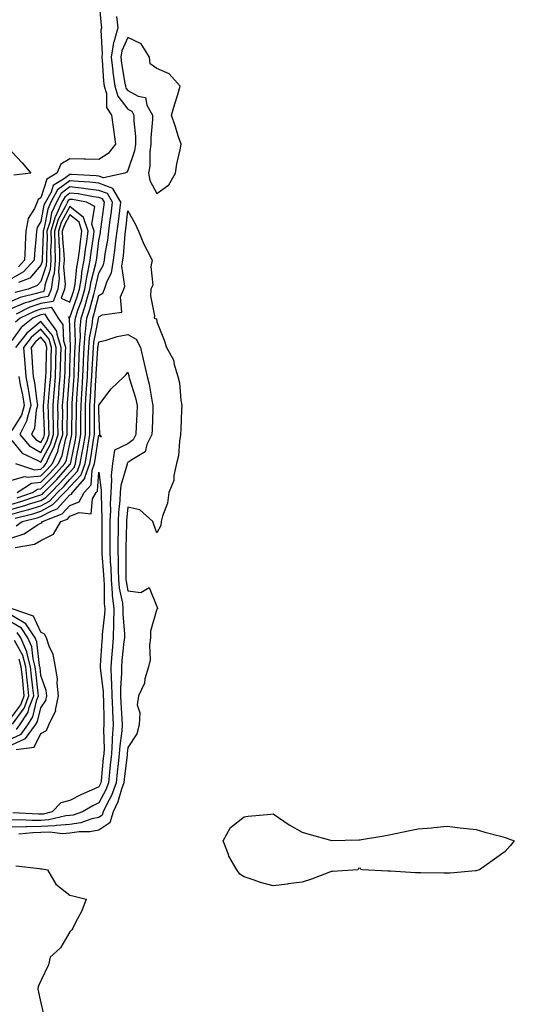
# Model space of a CAD drawing. Units: inches. Extents: x 957923 to 960563, y 7226618 to 7229258.
# Drawn here: x 958571 to 958741, y 7227936 to 7228275 of the extents above; entities that cross this region are included whole.
import ezdxf

# ---------------------------------------------------------------- set-up
doc = ezdxf.new("R2010")
doc.units = ezdxf.units.IN
doc.header["$MEASUREMENT"] = 0
doc.layers.add('Contour_95797226', color=7, linetype='Continuous', true_color=0xe4d316)

msp = doc.modelspace()

# ---------------------------------------------------------------- linework, layer by layer
at = {"layer": 'Contour_95797226'}
for points in [[(958598.05, 7228281.89, 3171), (958598.85, 7228272.72, 3171), (958598.95, 7228271.92, 3171), (958598.75, 7228271.22, 3171), (958599.19, 7228263.06, 3171), (958599.01, 7228261.92, 3171), (958599.13, 7228260.84, 3171), (958599.68, 7228253.55, 3171), (958599.89, 7228251.92, 3171), (958600.63, 7228249.34, 3171), (958600.67, 7228244.54, 3171), (958602.37, 7228241.92, 3171), (958603.03, 7228236.94, 3171), (958603.03, 7228236.9, 3171), (958603.72, 7228231.92, 3171), (958601.26, 7228228.71, 3171), (958598.05, 7228226.61, 3171), (958593.26, 7228226.71, 3171), (958592.89, 7228226.76, 3171), (958588.05, 7228226.84, 3171), (958584.95, 7228225.02, 3171), (958583.6, 7228221.92, 3171), (958580.14, 7228219.83, 3171), (958578.05, 7228213.41, 3171), (958577.11, 7228212.86, 3171), (958576.75, 7228211.92, 3171), (958575.86, 7228209.73, 3171), (958573.72, 7228206.25, 3171), (958572.87, 7228201.92, 3171), (958572.64, 7228197.33, 3171), (958572.64, 7228196.51, 3171), (958572.42, 7228191.92, 3171), (958570.34, 7228189.63, 3171)], [(958604.09, 7228275.88, 3172), (958604.54, 7228271.92, 3172), (958603.2, 7228267.07, 3172), (958603.1, 7228266.87, 3172), (958602.3, 7228261.92, 3172), (958602.86, 7228257.11, 3172), (958602.88, 7228256.75, 3172), (958603.52, 7228251.92, 3172), (958604.52, 7228248.39, 3172), (958608.05, 7228243.91, 3172), (958609.34, 7228243.21, 3172), (958610.04, 7228241.92, 3172), (958610.05, 7228239.92, 3172), (958610.63, 7228234.5, 3172), (958610.64, 7228231.92, 3172), (958610.33, 7228229.64, 3172), (958608.05, 7228222.83, 3172), (958607.69, 7228222.28, 3172), (958606.98, 7228221.92, 3172), (958599.67, 7228220.3, 3172), (958598.05, 7228220.91, 3172), (958597.15, 7228221.02, 3172), (958588.56, 7228221.41, 3172), (958588.05, 7228221.46, 3172), (958586.19, 7228220.06, 3172), (958582.28, 7228217.69, 3172), (958581.54, 7228215.41, 3172), (958579.61, 7228211.92, 3172), (958579.12, 7228210.85, 3172), (958578.05, 7228205.31, 3172), (958576.76, 7228203.21, 3172), (958576.51, 7228201.92, 3172), (958576.43, 7228200.3, 3172), (958575.82, 7228194.15, 3172), (958575.72, 7228191.92, 3172), (958572.08, 7228187.89, 3172), (958568.05, 7228185.64, 3172)], [(958568.05, 7228229.21, 3170), (958571.62, 7228225.49, 3170), (958574.64, 7228221.92, 3170), (958568.74, 7228221.23, 3170)], [(958568.05, 7228104.47, 3173), (958571.61, 7228105.48, 3173), (958573.9, 7228106.07, 3173), (958578.05, 7228107.36, 3173), (958581.01, 7228108.96, 3173), (958583.82, 7228111.92, 3173), (958585.93, 7228114.04, 3173), (958588.05, 7228116.45, 3173), (958590.69, 7228119.28, 3173), (958591.61, 7228121.92, 3173), (958592.39, 7228126.26, 3173), (958592.61, 7228127.36, 3173), (958593.38, 7228131.92, 3173), (958593.4, 7228136.57, 3173), (958593.4, 7228137.27, 3173), (958593.42, 7228141.92, 3173), (958593.7, 7228146.27, 3173), (958593.78, 7228147.65, 3173), (958594.06, 7228151.92, 3173), (958594.23, 7228155.74, 3173), (958594.39, 7228158.26, 3173), (958594.55, 7228161.92, 3173), (958594.81, 7228165.16, 3173), (958595.7, 7228169.57, 3173), (958595.92, 7228171.92, 3173), (958596.44, 7228173.53, 3173), (958598.05, 7228179.78, 3173), (958599.4, 7228180.57, 3173), (958599.96, 7228181.92, 3173), (958600.86, 7228184.73, 3173), (958602.42, 7228187.55, 3173), (958603.11, 7228191.92, 3173), (958603.7, 7228196.27, 3173), (958603.81, 7228197.68, 3173), (958604.34, 7228201.92, 3173), (958604.76, 7228205.21, 3173), (958605.23, 7228209.1, 3173), (958605.59, 7228211.92, 3173), (958602.8, 7228216.67, 3173), (958598.05, 7228218.45, 3173), (958594.96, 7228218.83, 3173), (958590.96, 7228219.01, 3173), (958588.05, 7228219.32, 3173), (958583.83, 7228216.14, 3173), (958581.51, 7228211.92, 3173), (958580.43, 7228209.54, 3173), (958579.16, 7228203.03, 3173), (958578.81, 7228201.92, 3173), (958578.83, 7228201.14, 3173), (958578.48, 7228192.35, 3173), (958578.49, 7228191.92, 3173), (958578.45, 7228191.52, 3173), (958578.05, 7228190.27, 3173), (958574.19, 7228185.78, 3173), (958570.35, 7228184.22, 3173)], [(958568.05, 7228106.18, 3174), (958572.51, 7228107.46, 3174), (958574.14, 7228108.01, 3174), (958578.05, 7228109.22, 3174), (958579.8, 7228110.17, 3174), (958581.46, 7228111.92, 3174), (958584.74, 7228115.23, 3174), (958588.05, 7228118.98, 3174), (958589.47, 7228120.5, 3174), (958589.96, 7228121.92, 3174), (958590.37, 7228124.24, 3174), (958591.27, 7228128.7, 3174), (958591.82, 7228131.92, 3174), (958591.83, 7228135.7, 3174), (958591.86, 7228138.11, 3174), (958591.88, 7228141.92, 3174), (958592.14, 7228146.01, 3174), (958592.27, 7228147.7, 3174), (958592.54, 7228151.92, 3174), (958592.75, 7228156.62, 3174), (958592.76, 7228157.21, 3174), (958592.97, 7228161.92, 3174), (958593.33, 7228166.64, 3174), (958593.48, 7228167.35, 3174), (958593.93, 7228171.92, 3174), (958594.93, 7228175.04, 3174), (958596.24, 7228180.11, 3174), (958596.77, 7228181.92, 3174), (958596.95, 7228183.02, 3174), (958598.05, 7228187.42, 3174), (958599.66, 7228190.31, 3174), (958599.92, 7228191.92, 3174), (958600.21, 7228194.08, 3174), (958601.1, 7228198.87, 3174), (958601.48, 7228201.92, 3174), (958601.98, 7228205.85, 3174), (958602.23, 7228207.74, 3174), (958602.76, 7228211.92, 3174), (958601.01, 7228214.88, 3174), (958598.05, 7228216, 3174), (958593.4, 7228216.57, 3174), (958592.81, 7228216.68, 3174), (958588.05, 7228217.18, 3174), (958585.05, 7228214.92, 3174), (958583.4, 7228211.92, 3174), (958581.73, 7228208.24, 3174), (958581.1, 7228204.97, 3174), (958580.13, 7228201.92, 3174), (958580.18, 7228199.79, 3174), (958579.94, 7228193.81, 3174), (958579.99, 7228191.92, 3174), (958579.83, 7228190.14, 3174), (958578.05, 7228184.63, 3174), (958576.8, 7228183.17, 3174), (958573.69, 7228181.92, 3174), (958569.15, 7228180.82, 3174)], [(958568.05, 7228107.9, 3175), (958571.17, 7228108.8, 3175), (958576.86, 7228110.73, 3175), (958578.05, 7228111.1, 3175), (958578.59, 7228111.38, 3175), (958579.09, 7228111.92, 3175), (958583.55, 7228116.42, 3175), (958588.05, 7228121.52, 3175), (958588.25, 7228121.72, 3175), (958588.31, 7228121.92, 3175), (958588.37, 7228122.24, 3175), (958589.93, 7228130.04, 3175), (958590.25, 7228131.92, 3175), (958590.26, 7228134.13, 3175), (958590.33, 7228139.64, 3175), (958590.34, 7228141.92, 3175), (958590.49, 7228144.36, 3175), (958590.83, 7228149.14, 3175), (958591.02, 7228151.92, 3175), (958591.16, 7228155.03, 3175), (958591.25, 7228158.72, 3175), (958591.4, 7228161.92, 3175), (958591.67, 7228165.54, 3175), (958591.59, 7228168.38, 3175), (958591.94, 7228171.92, 3175), (958593.43, 7228176.54, 3175), (958593.69, 7228177.56, 3175), (958594.96, 7228181.92, 3175), (958595.39, 7228184.58, 3175), (958596.97, 7228190.84, 3175), (958597.17, 7228191.92, 3175), (958597.28, 7228192.69, 3175), (958598.05, 7228198.7, 3175), (958598.56, 7228201.41, 3175), (958598.62, 7228201.92, 3175), (958598.7, 7228202.57, 3175), (958599.71, 7228210.26, 3175), (958599.92, 7228211.92, 3175), (958599.23, 7228213.1, 3175), (958598.05, 7228213.55, 3175), (958596.19, 7228213.78, 3175), (958590.87, 7228214.74, 3175), (958588.05, 7228215.04, 3175), (958586.27, 7228213.7, 3175), (958585.3, 7228211.92, 3175), (958583.03, 7228206.94, 3175), (958583.02, 7228206.89, 3175), (958581.45, 7228201.92, 3175), (958581.54, 7228198.43, 3175), (958581.41, 7228195.28, 3175), (958581.5, 7228191.92, 3175), (958581.2, 7228188.77, 3175), (958579.45, 7228183.32, 3175), (958579.24, 7228181.92, 3175), (958578.92, 7228181.05, 3175), (958578.05, 7228180.91, 3175), (958576.55, 7228180.42, 3175), (958570.92, 7228179.05, 3175), (958568.05, 7228177.82, 3175)], [(958569.85, 7228110.12, 3176), (958575.12, 7228111.92, 3176), (958576.91, 7228113.06, 3176), (958578.05, 7228113.18, 3176), (958582.41, 7228117.56, 3176), (958586.27, 7228121.92, 3176), (958586.82, 7228123.15, 3176), (958588.05, 7228128.67, 3176), (958588.6, 7228131.37, 3176), (958588.68, 7228131.92, 3176), (958588.68, 7228132.55, 3176), (958588.79, 7228141.18, 3176), (958588.79, 7228141.92, 3176), (958588.84, 7228142.71, 3176), (958589.41, 7228150.56, 3176), (958589.5, 7228151.92, 3176), (958589.56, 7228153.43, 3176), (958589.74, 7228160.23, 3176), (958589.82, 7228161.92, 3176), (958589.96, 7228163.83, 3176), (958589.77, 7228170.2, 3176), (958589.94, 7228171.92, 3176), (958590.84, 7228174.71, 3176), (958592.01, 7228177.96, 3176), (958593.16, 7228181.92, 3176), (958593.85, 7228186.12, 3176), (958594.38, 7228188.25, 3176), (958595.08, 7228191.92, 3176), (958595.42, 7228194.55, 3176), (958596.13, 7228200, 3176), (958596.38, 7228201.92, 3176), (958595.59, 7228204.38, 3176), (958596.6, 7228210.47, 3176), (958593.8, 7228211.92, 3176), (958588.94, 7228212.81, 3176), (958588.05, 7228212.9, 3176), (958587.49, 7228212.48, 3176), (958587.18, 7228211.92, 3176), (958586.47, 7228210.34, 3176), (958584.04, 7228205.93, 3176), (958582.77, 7228201.92, 3176), (958582.88, 7228197.09, 3176), (958582.87, 7228196.74, 3176), (958583.01, 7228191.92, 3176), (958582.58, 7228187.39, 3176), (958582.13, 7228186, 3176), (958581.54, 7228181.92, 3176), (958580.59, 7228179.38, 3176), (958578.05, 7228178.97, 3176), (958573.64, 7228177.51, 3176), (958572.69, 7228177.28, 3176), (958568.05, 7228175.29, 3176)], [(958569.87, 7228111.92, 3177), (958574.87, 7228115.1, 3177), (958578.05, 7228115.44, 3177), (958581.28, 7228118.69, 3177), (958584.15, 7228121.92, 3177), (958585.35, 7228124.62, 3177), (958586.67, 7228130.54, 3177), (958587.12, 7228131.92, 3177), (958587.1, 7228132.87, 3177), (958587.21, 7228141.08, 3177), (958587.19, 7228141.92, 3177), (958587.26, 7228142.71, 3177), (958587.96, 7228151.83, 3177), (958587.97, 7228151.92, 3177), (958587.97, 7228152, 3177), (958588.05, 7228154.83, 3177), (958588.24, 7228161.73, 3177), (958588.25, 7228161.92, 3177), (958588.26, 7228162.13, 3177), (958588.05, 7228168.91, 3177), (958587.93, 7228171.8, 3177), (958587.85, 7228171.92, 3177), (958587.55, 7228172.42, 3177), (958588.05, 7228172.19, 3177), (958590.61, 7228179.36, 3177), (958591.36, 7228181.92, 3177), (958592.01, 7228185.88, 3177), (958592.19, 7228187.78, 3177), (958592.98, 7228191.92, 3177), (958593.58, 7228196.39, 3177), (958593.73, 7228197.6, 3177), (958594.3, 7228201.92, 3177), (958592.78, 7228206.65, 3177), (958588.05, 7228210.39, 3177), (958585.04, 7228204.93, 3177), (958584.09, 7228201.92, 3177), (958584.18, 7228198.05, 3177), (958584.41, 7228195.56, 3177), (958584.51, 7228191.92, 3177), (958584.14, 7228188.01, 3177), (958584.37, 7228185.6, 3177), (958583.84, 7228181.92, 3177), (958582.26, 7228177.71, 3177), (958578.05, 7228177.02, 3177), (958574.21, 7228175.76, 3177), (958569.51, 7228173.38, 3177)], [(958569.21, 7228103.08, 3172), (958575.33, 7228104.64, 3172), (958578.05, 7228105.49, 3172), (958582.22, 7228107.75, 3172), (958586.18, 7228111.92, 3172), (958587.11, 7228112.86, 3172), (958588.05, 7228113.91, 3172), (958591.91, 7228118.06, 3172), (958593.26, 7228121.92, 3172), (958593.99, 7228125.98, 3172), (958594.31, 7228128.18, 3172), (958594.94, 7228131.92, 3172), (958594.96, 7228135.01, 3172), (958594.94, 7228138.81, 3172), (958594.96, 7228141.92, 3172), (958595.15, 7228144.82, 3172), (958595.41, 7228149.28, 3172), (958595.58, 7228151.92, 3172), (958595.69, 7228154.28, 3172), (958596.04, 7228159.91, 3172), (958596.14, 7228161.92, 3172), (958596.27, 7228163.7, 3172), (958597.9, 7228171.77, 3172), (958597.91, 7228171.92, 3172), (958597.95, 7228172.02, 3172), (958598.05, 7228172.41, 3172), (958599.24, 7228173.11, 3172), (958605.98, 7228173.99, 3172), (958605.48, 7228179.35, 3172), (958606.58, 7228181.92, 3172), (958606.93, 7228183.04, 3172), (958605.98, 7228189.85, 3172), (958606.3, 7228191.92, 3172), (958606.52, 7228193.45, 3172), (958607.07, 7228200.94, 3172), (958607.2, 7228201.92, 3172), (958607.3, 7228202.67, 3172), (958608.05, 7228208.9, 3172), (958610.57, 7228204.44, 3172), (958611.74, 7228201.92, 3172), (958613.55, 7228197.42, 3172), (958614.72, 7228195.25, 3172), (958616.35, 7228191.92, 3172), (958615.91, 7228189.78, 3172), (958616.59, 7228183.38, 3172), (958615.89, 7228181.92, 3172), (958615.78, 7228179.65, 3172), (958617.16, 7228172.81, 3172), (958617.08, 7228171.92, 3172), (958617.88, 7228171.75, 3172), (958618.05, 7228170.7, 3172), (958620.55, 7228164.42, 3172), (958621.32, 7228161.92, 3172), (958623.74, 7228157.61, 3172), (958623.95, 7228156.02, 3172), (958625.26, 7228151.92, 3172), (958625.84, 7228149.71, 3172), (958626.26, 7228143.71, 3172), (958626.6, 7228141.92, 3172), (958626.53, 7228140.4, 3172), (958626.26, 7228133.71, 3172), (958626.17, 7228131.92, 3172), (958625.76, 7228129.63, 3172), (958625.44, 7228124.53, 3172), (958624.81, 7228121.92, 3172), (958623.87, 7228117.74, 3172), (958623.89, 7228116.08, 3172), (958622.15, 7228111.92, 3172), (958621.66, 7228108.31, 3172), (958619.91, 7228103.78, 3172), (958619.51, 7228101.92, 3172), (958619.37, 7228100.6, 3172), (958618.05, 7228098.01, 3172), (958617.01, 7228100.88, 3172), (958616.66, 7228101.92, 3172), (958612.12, 7228105.99, 3172), (958608.05, 7228106.84, 3172), (958607.52, 7228102.45, 3172), (958607.5, 7228101.92, 3172), (958607.5, 7228101.37, 3172), (958607.34, 7228092.63, 3172), (958607.34, 7228091.92, 3172), (958607.36, 7228091.23, 3172), (958607.31, 7228082.66, 3172), (958607.33, 7228081.92, 3172), (958607.39, 7228081.26, 3172), (958608.05, 7228078.09, 3172), (958612.51, 7228077.46, 3172), (958615.34, 7228079.21, 3172), (958618.05, 7228072.7, 3172), (958618.2, 7228072.07, 3172), (958618.25, 7228071.92, 3172), (958618.16, 7228071.81, 3172), (958618.05, 7228071.74, 3172), (958615.8, 7228064.17, 3172), (958615.83, 7228061.92, 3172), (958615.46, 7228059.33, 3172), (958615.65, 7228054.32, 3172), (958615.11, 7228051.92, 3172), (958613.91, 7228047.78, 3172), (958613.7, 7228046.27, 3172), (958611.74, 7228041.92, 3172), (958611.18, 7228038.79, 3172), (958612.18, 7228036.05, 3172), (958611.92, 7228031.92, 3172), (958611.11, 7228028.86, 3172), (958608.05, 7228024.16, 3172), (958607.78, 7228022.19, 3172), (958607.76, 7228021.92, 3172), (958607.73, 7228021.6, 3172), (958606.79, 7228013.18, 3172), (958606.65, 7228011.92, 3172), (958605.84, 7228009.71, 3172), (958604.58, 7228005.39, 3172), (958602.95, 7228001.92, 3172), (958601.8, 7227998.17, 3172), (958598.05, 7227995.67, 3172), (958594.94, 7227995.03, 3172), (958591.2, 7227995.07, 3172), (958588.05, 7227994.62, 3172), (958585.54, 7227994.43, 3172), (958581.07, 7227994.94, 3172), (958578.05, 7227994.78, 3172), (958575.24, 7227994.73, 3172), (958570.42, 7227994.29, 3172)], [(958568.05, 7228116.18, 3178), (958572.47, 7228117.5, 3178), (958573.33, 7228117.2, 3178), (958578.05, 7228117.68, 3178), (958580.16, 7228119.81, 3178), (958582.03, 7228121.92, 3178), (958583.88, 7228126.09, 3178), (958584.36, 7228128.23, 3178), (958585.57, 7228131.92, 3178), (958585.52, 7228134.45, 3178), (958585.59, 7228139.46, 3178), (958585.54, 7228141.92, 3178), (958585.74, 7228144.23, 3178), (958586.18, 7228150.05, 3178), (958586.33, 7228151.92, 3178), (958586.38, 7228153.59, 3178), (958586.58, 7228160.45, 3178), (958586.61, 7228161.92, 3178), (958585.97, 7228164, 3178), (958585.76, 7228169.63, 3178), (958584.11, 7228171.92, 3178), (958581.82, 7228175.69, 3178), (958578.05, 7228175.07, 3178), (958575.68, 7228174.29, 3178), (958570.96, 7228171.92, 3178), (958569.34, 7228170.63, 3178)], [(958569.26, 7228121.92, 3179), (958575.84, 7228119.71, 3179), (958578.05, 7228119.94, 3179), (958579.04, 7228120.93, 3179), (958579.92, 7228121.92, 3179), (958581.4, 7228125.27, 3179), (958582.54, 7228127.43, 3179), (958584.01, 7228131.92, 3179), (958583.94, 7228136.03, 3179), (958583.96, 7228137.83, 3179), (958583.89, 7228141.92, 3179), (958584.21, 7228145.76, 3179), (958584.4, 7228148.27, 3179), (958584.7, 7228151.92, 3179), (958584.8, 7228155.17, 3179), (958584.9, 7228158.77, 3179), (958584.99, 7228161.92, 3179), (958583.62, 7228166.35, 3179), (958583.57, 7228167.44, 3179), (958580.38, 7228171.92, 3179), (958579.51, 7228173.38, 3179), (958578.05, 7228173.13, 3179), (958577.14, 7228172.83, 3179), (958575.33, 7228171.92, 3179), (958571.26, 7228168.71, 3179), (958568.05, 7228164.26, 3179)], [(958568.05, 7228129.82, 3180), (958571.58, 7228125.45, 3180), (958577.03, 7228122.94, 3180), (958578.05, 7228122.33, 3180), (958581.37, 7228128.6, 3180), (958582.45, 7228131.92, 3180), (958582.38, 7228136.25, 3180), (958582.31, 7228137.66, 3180), (958582.23, 7228141.92, 3180), (958582.61, 7228146.48, 3180), (958582.69, 7228147.28, 3180), (958583.07, 7228151.92, 3180), (958583.21, 7228156.76, 3180), (958583.36, 7228161.92, 3180), (958582.1, 7228165.97, 3180), (958578.05, 7228170.88, 3180), (958573.16, 7228166.81, 3180), (958569.36, 7228161.92, 3180)], [(958569.48, 7228100.49, 3171), (958571.65, 7228101.92, 3171), (958576.75, 7228103.22, 3171), (958578.05, 7228103.63, 3171), (958581.78, 7228105.65, 3171), (958583.61, 7228106.36, 3171), (958588.05, 7228111.14, 3171), (958588.61, 7228111.36, 3171), (958588.92, 7228111.92, 3171), (958593.18, 7228116.79, 3171), (958593.21, 7228117.08, 3171), (958594.92, 7228121.92, 3171), (958595.38, 7228124.59, 3171), (958596.19, 7228130.06, 3171), (958596.51, 7228131.92, 3171), (958596.52, 7228133.45, 3171), (958596.5, 7228140.37, 3171), (958596.5, 7228141.92, 3171), (958596.59, 7228143.38, 3171), (958597.03, 7228150.9, 3171), (958597.1, 7228151.92, 3171), (958597.14, 7228152.83, 3171), (958597.69, 7228161.56, 3171), (958597.71, 7228161.92, 3171), (958597.74, 7228162.23, 3171), (958598.05, 7228163.8, 3171), (958600.51, 7228164.38, 3171), (958604.29, 7228165.68, 3171), (958608.05, 7228166.34, 3171), (958610.87, 7228164.74, 3171), (958612.38, 7228161.92, 3171), (958613.44, 7228157.31, 3171), (958613.66, 7228156.31, 3171), (958614.64, 7228151.92, 3171), (958615.34, 7228149.21, 3171), (958616.24, 7228143.73, 3171), (958616.64, 7228141.92, 3171), (958616.59, 7228140.46, 3171), (958616.37, 7228133.6, 3171), (958616.3, 7228131.92, 3171), (958614.57, 7228128.44, 3171), (958614.03, 7228125.94, 3171), (958609.35, 7228123.22, 3171), (958608.05, 7228122.23, 3171), (958607.84, 7228122.13, 3171), (958607.8, 7228121.92, 3171), (958607.77, 7228121.64, 3171), (958605.58, 7228114.39, 3171), (958605.4, 7228111.92, 3171), (958605.28, 7228109.15, 3171), (958604.8, 7228105.17, 3171), (958604.67, 7228101.92, 3171), (958604.64, 7228098.51, 3171), (958604.58, 7228095.39, 3171), (958604.56, 7228091.92, 3171), (958604.69, 7228088.56, 3171), (958604.67, 7228085.3, 3171), (958604.79, 7228081.92, 3171), (958605.06, 7228078.93, 3171), (958606.12, 7228073.85, 3171), (958606.33, 7228071.92, 3171), (958606.3, 7228070.17, 3171), (958606.84, 7228063.13, 3171), (958606.81, 7228061.92, 3171), (958606.69, 7228060.56, 3171), (958606, 7228053.97, 3171), (958605.83, 7228051.92, 3171), (958605.88, 7228049.75, 3171), (958605.43, 7228044.54, 3171), (958605.48, 7228041.92, 3171), (958605.58, 7228039.45, 3171), (958605.99, 7228033.98, 3171), (958606.08, 7228031.92, 3171), (958605.94, 7228029.81, 3171), (958605.23, 7228024.74, 3171), (958605.07, 7228021.92, 3171), (958604.72, 7228018.59, 3171), (958604.39, 7228015.58, 3171), (958604.01, 7228011.92, 3171), (958602.41, 7228007.56, 3171), (958600.9, 7228004.77, 3171), (958599.55, 7228001.92, 3171), (958599.2, 7228000.77, 3171), (958598.05, 7228000, 3171), (958595.64, 7227999.51, 3171), (958591.8, 7227998.17, 3171), (958588.05, 7227997.63, 3171), (958583.42, 7227997.29, 3171), (958582.82, 7227997.15, 3171), (958578.05, 7227996.9, 3171), (958573.17, 7227996.8, 3171), (958572.91, 7227996.78, 3171), (958568.05, 7227996.68, 3171)], [(958568.05, 7228096.35, 3170), (958572.24, 7228097.73, 3170), (958576.92, 7228100.79, 3170), (958578.05, 7228101.4, 3170), (958578.39, 7228101.58, 3170), (958578.6, 7228101.92, 3170), (958585.39, 7228104.58, 3170), (958588.05, 7228107.44, 3170), (958591.2, 7228108.77, 3170), (958593.02, 7228111.92, 3170), (958595.36, 7228114.61, 3170), (958595.76, 7228119.63, 3170), (958596.56, 7228121.92, 3170), (958596.79, 7228123.18, 3170), (958598.05, 7228131.73, 3170), (958598.91, 7228131.06, 3170), (958598.39, 7228131.92, 3170), (958598.35, 7228132.22, 3170), (958598.05, 7228139.99, 3170), (958598.04, 7228141.91, 3170), (958598.04, 7228141.93, 3170), (958598.05, 7228142.03, 3170), (958602.3, 7228147.67, 3170), (958606.77, 7228151.92, 3170), (958607.38, 7228152.59, 3170), (958608.05, 7228153.38, 3170), (958608.33, 7228152.2, 3170), (958608.39, 7228151.92, 3170), (958608.52, 7228151.45, 3170), (958610.65, 7228144.52, 3170), (958611.22, 7228141.92, 3170), (958611.11, 7228138.86, 3170), (958610.9, 7228134.77, 3170), (958610.79, 7228131.92, 3170), (958609.88, 7228130.09, 3170), (958608.05, 7228128.71, 3170), (958603.42, 7228126.55, 3170), (958602.68, 7228121.92, 3170), (958602.22, 7228117.75, 3170), (958602.42, 7228116.29, 3170), (958602.1, 7228111.92, 3170), (958601.93, 7228108.04, 3170), (958602, 7228105.87, 3170), (958601.84, 7228101.92, 3170), (958601.81, 7228098.16, 3170), (958601.82, 7228095.69, 3170), (958601.79, 7228091.92, 3170), (958601.94, 7228088.03, 3170), (958602.1, 7228085.97, 3170), (958602.25, 7228081.92, 3170), (958602.67, 7228077.3, 3170), (958602.66, 7228076.53, 3170), (958603.19, 7228071.92, 3170), (958603.1, 7228066.97, 3170), (958603.1, 7228066.87, 3170), (958603, 7228061.92, 3170), (958602.6, 7228057.37, 3170), (958602.53, 7228056.4, 3170), (958602.15, 7228051.92, 3170), (958602.25, 7228047.72, 3170), (958602.42, 7228046.3, 3170), (958602.51, 7228041.92, 3170), (958602.71, 7228037.26, 3170), (958602.72, 7228036.59, 3170), (958602.92, 7228031.92, 3170), (958602.63, 7228027.34, 3170), (958602.64, 7228026.51, 3170), (958602.39, 7228021.92, 3170), (958601.98, 7228017.99, 3170), (958601.74, 7228015.61, 3170), (958601.36, 7228011.92, 3170), (958600.47, 7228009.5, 3170), (958598.05, 7228005.01, 3170), (958595.93, 7228004.04, 3170), (958592.35, 7228001.92, 3170), (958589.15, 7228000.82, 3170), (958588.05, 7228000.65, 3170), (958586.68, 7228000.55, 3170), (958580.8, 7227999.17, 3170), (958578.05, 7227999.02, 3170), (958575.09, 7227998.96, 3170), (958570.8, 7227999.17, 3170), (958568.05, 7227999.11, 3170)], [(958570.4, 7228151.92, 3180), (958570.94, 7228149.03, 3180), (958571.7, 7228145.57, 3180), (958572.31, 7228141.92, 3180), (958571.38, 7228138.59, 3180), (958568.05, 7228133.29, 3180)], [(958569.17, 7228093.04, 3169), (958575.81, 7228094.16, 3169), (958578.05, 7228095.37, 3169), (958582.36, 7228097.61, 3169), (958584.93, 7228101.92, 3169), (958587.17, 7228102.8, 3169), (958588.05, 7228103.74, 3169), (958591.2, 7228105.07, 3169), (958595.35, 7228104.62, 3169), (958595.84, 7228109.71, 3169), (958597.11, 7228111.92, 3169), (958597.55, 7228112.42, 3169), (958598.05, 7228118.94, 3169), (958598.86, 7228112.73, 3169), (958598.8, 7228111.92, 3169), (958598.77, 7228111.2, 3169), (958599.05, 7228102.92, 3169), (958599.01, 7228101.92, 3169), (958599, 7228100.97, 3169), (958599.02, 7228092.89, 3169), (958599.02, 7228091.92, 3169), (958599.06, 7228090.91, 3169), (958599.65, 7228083.52, 3169), (958599.7, 7228081.92, 3169), (958599.87, 7228080.1, 3169), (958599.83, 7228073.7, 3169), (958600.03, 7228071.92, 3169), (958599.99, 7228069.98, 3169), (958599.2, 7228063.07, 3169), (958599.18, 7228061.92, 3169), (958599.09, 7228060.88, 3169), (958598.51, 7228052.38, 3169), (958598.47, 7228051.92, 3169), (958598.48, 7228051.49, 3169), (958599.51, 7228043.38, 3169), (958599.54, 7228041.92, 3169), (958599.61, 7228040.36, 3169), (958599.7, 7228033.57, 3169), (958599.77, 7228031.92, 3169), (958599.66, 7228030.31, 3169), (958599.8, 7228023.67, 3169), (958599.7, 7228021.92, 3169), (958599.54, 7228020.43, 3169), (958598.78, 7228012.65, 3169), (958598.7, 7228011.92, 3169), (958598.53, 7228011.44, 3169), (958598.05, 7228010.54, 3169), (958595.53, 7228009.4, 3169), (958592, 7228007.97, 3169), (958588.05, 7228005.81, 3169), (958584.95, 7228005.02, 3169), (958581.94, 7228001.92, 3169), (958578.79, 7228001.18, 3169), (958578.05, 7228001.14, 3169), (958577.25, 7228001.12, 3169), (958568.42, 7228001.55, 3169)], [(958569.51, 7228023.38, 3169), (958575.76, 7228024.21, 3169), (958578.05, 7228028.89, 3169), (958579.95, 7228030.02, 3169), (958580.84, 7228031.92, 3169), (958583.15, 7228036.82, 3169), (958583.13, 7228037, 3169), (958584.14, 7228041.92, 3169), (958583.68, 7228046.29, 3169), (958583.81, 7228047.68, 3169), (958583.1, 7228051.92, 3169), (958582.23, 7228056.1, 3169), (958580.92, 7228059.05, 3169), (958580.03, 7228061.92, 3169), (958579.31, 7228063.18, 3169), (958578.05, 7228063.79, 3169), (958575.49, 7228069.36, 3169), (958568.13, 7228071.84, 3169)], [(958568.05, 7228024.98, 3170), (958572.78, 7228027.19, 3170), (958576.17, 7228031.92, 3170), (958576.91, 7228033.06, 3170), (958578.05, 7228037.76, 3170), (958579.73, 7228040.24, 3170), (958580.08, 7228041.92, 3170), (958579.89, 7228043.76, 3170), (958578.05, 7228048.95, 3170), (958577.75, 7228051.62, 3170), (958577.71, 7228051.92, 3170), (958577.59, 7228052.38, 3170), (958576.66, 7228060.53, 3170), (958576.08, 7228061.92, 3170), (958572.86, 7228066.73, 3170), (958568.05, 7228069.53, 3170)], [(958568.05, 7228027.26, 3171), (958571.22, 7228028.75, 3171), (958573.5, 7228031.92, 3171), (958575.27, 7228034.7, 3171), (958576.7, 7228040.57, 3171), (958577.23, 7228041.92, 3171), (958577.13, 7228042.84, 3171), (958576.29, 7228050.16, 3171), (958576.11, 7228051.92, 3171), (958575.38, 7228054.59, 3171), (958574.92, 7228058.79, 3171), (958573.59, 7228061.92, 3171), (958571.37, 7228065.24, 3171), (958568.05, 7228067.16, 3171)], [(958568.31, 7228032.18, 3173), (958572.29, 7228037.68, 3173), (958573.95, 7228041.92, 3173), (958573.47, 7228046.5, 3173), (958573.38, 7228047.25, 3173), (958572.9, 7228051.92, 3173), (958571.87, 7228055.74, 3173), (958568.99, 7228060.98, 3173)], [(958569.66, 7228030.31, 3172), (958570.82, 7228031.92, 3172), (958573.64, 7228036.33, 3172), (958574.01, 7228037.88, 3172), (958575.59, 7228041.92, 3172), (958575.3, 7228044.67, 3172), (958574.84, 7228048.71, 3172), (958574.51, 7228051.92, 3172), (958573.19, 7228056.78, 3172), (958573.16, 7228057.03, 3172), (958571.09, 7228061.92, 3172), (958569.87, 7228063.74, 3172)], [(958568.05, 7228034.63, 3174), (958571.11, 7228038.86, 3174), (958572.31, 7228041.92, 3174), (958571.9, 7228045.77, 3174), (958571.66, 7228048.31, 3174), (958571.3, 7228051.92, 3174), (958570.61, 7228054.48, 3174)], [(958569.46, 7227983.33, 3172), (958577.56, 7227982.41, 3172), (958578.05, 7227982.32, 3172), (958578.48, 7227982.35, 3172), (958580.34, 7227981.92, 3172), (958583.15, 7227977.02, 3172), (958588.05, 7227973.21, 3172), (958589.11, 7227972.98, 3172), (958593.66, 7227971.92, 3172), (958592.13, 7227967.84, 3172), (958590.02, 7227963.89, 3172), (958589.11, 7227961.92, 3172), (958588.67, 7227961.3, 3172), (958588.05, 7227960.59, 3172), (958584.83, 7227955.14, 3172), (958581.28, 7227951.92, 3172), (958580.7, 7227949.27, 3172), (958578.05, 7227943.77, 3172), (958577.51, 7227942.46, 3172), (958577.07, 7227941.92, 3172), (958577.05, 7227940.92, 3172), (958578.05, 7227936.21, 3172), (958578.85, 7227932.72, 3172)]]:
    msp.add_polyline3d(points, dxfattribs=at)
for points in [[(958618.05, 7228214.92, 3173), (958622.09, 7228217.88, 3173), (958624.49, 7228221.92, 3173), (958624.87, 7228225.1, 3173), (958626.04, 7228229.91, 3173), (958626.35, 7228231.92, 3173), (958625.5, 7228234.47, 3173), (958624.29, 7228238.16, 3173), (958623.04, 7228241.92, 3173), (958624.18, 7228245.79, 3173), (958625.19, 7228249.06, 3173), (958626.05, 7228251.92, 3173), (958622.29, 7228256.16, 3173), (958618.05, 7228257.93, 3173), (958615.68, 7228259.55, 3173), (958615.51, 7228261.92, 3173), (958612.58, 7228266.45, 3173), (958608.05, 7228268.59, 3173), (958605.93, 7228264.04, 3173), (958605.59, 7228261.92, 3173), (958605.84, 7228259.71, 3173), (958607.01, 7228252.96, 3173), (958607.15, 7228251.92, 3173), (958607.35, 7228251.22, 3173), (958608.05, 7228250.33, 3173), (958611.54, 7228248.43, 3173), (958614.14, 7228248.01, 3173), (958614.58, 7228245.39, 3173), (958616.48, 7228241.92, 3173), (958616.49, 7228240.36, 3173), (958615.89, 7228234.08, 3173), (958615.9, 7228231.92, 3173), (958615.56, 7228229.43, 3173), (958615.61, 7228224.36, 3173), (958615.13, 7228221.92, 3173), (958615.57, 7228219.44, 3173)], [(958588.05, 7228177.5, 3178), (958589.21, 7228180.76, 3178), (958589.55, 7228181.92, 3178), (958589.85, 7228183.72, 3178), (958590.43, 7228189.54, 3178), (958590.88, 7228191.92, 3178), (958591.31, 7228195.18, 3178), (958591.73, 7228198.24, 3178), (958592.21, 7228201.92, 3178), (958591.2, 7228205.07, 3178), (958588.05, 7228207.56, 3178), (958586.05, 7228203.92, 3178), (958585.41, 7228201.92, 3178), (958585.47, 7228199.34, 3178), (958585.96, 7228194.01, 3178), (958586.02, 7228191.92, 3178), (958585.8, 7228189.67, 3178), (958586.38, 7228183.59, 3178), (958586.14, 7228181.92, 3178), (958584.99, 7228178.86, 3178)], [(958578.05, 7228125.72, 3181), (958580.2, 7228129.77, 3181), (958580.89, 7228131.92, 3181), (958580.84, 7228134.71, 3181), (958580.63, 7228139.34, 3181), (958580.58, 7228141.92, 3181), (958580.81, 7228144.68, 3181), (958581.17, 7228148.8, 3181), (958581.43, 7228151.92, 3181), (958581.54, 7228155.41, 3181), (958581.62, 7228158.35, 3181), (958581.73, 7228161.92, 3181), (958580.86, 7228164.73, 3181), (958578.05, 7228168.14, 3181), (958574.65, 7228165.32, 3181), (958572.02, 7228161.92, 3181), (958572.4, 7228157.57, 3181), (958572.53, 7228156.4, 3181), (958572.89, 7228151.92, 3181), (958573.69, 7228147.56, 3181), (958573.88, 7228146.09, 3181), (958574.58, 7228141.92, 3181), (958573.23, 7228137.1, 3181), (958573.2, 7228136.77, 3181), (958570.82, 7228131.92, 3181), (958574.17, 7228128.04, 3181)], [(958578.05, 7228129.12, 3182), (958579.02, 7228130.95, 3182), (958579.34, 7228131.92, 3182), (958579.32, 7228133.19, 3182), (958578.95, 7228141.02, 3182), (958578.93, 7228141.92, 3182), (958579.01, 7228142.88, 3182), (958579.66, 7228150.31, 3182), (958579.8, 7228151.92, 3182), (958579.85, 7228153.72, 3182), (958580.04, 7228159.93, 3182), (958580.1, 7228161.92, 3182), (958579.61, 7228163.48, 3182), (958578.05, 7228165.39, 3182), (958576.16, 7228163.81, 3182), (958574.69, 7228161.92, 3182), (958574.95, 7228158.82, 3182), (958575.15, 7228154.82, 3182), (958575.38, 7228151.92, 3182), (958575.8, 7228149.67, 3182), (958576.6, 7228143.37, 3182), (958576.85, 7228141.92, 3182), (958576.38, 7228140.25, 3182), (958575.85, 7228134.12, 3182), (958574.78, 7228131.92, 3182), (958576.29, 7228130.16, 3182)], [(958728.05, 7227981.65, 3172), (958727.76, 7227981.63, 3172), (958719.1, 7227980.87, 3172), (958718.05, 7227980.79, 3172), (958716.91, 7227980.78, 3172), (958709, 7227980.97, 3172), (958707.1, 7227980.97, 3172), (958698.47, 7227981.5, 3172), (958698.05, 7227981.5, 3172), (958697.61, 7227981.48, 3172), (958688.76, 7227981.92, 3172), (958688.25, 7227982.12, 3172), (958688.05, 7227982.58, 3172), (958687.49, 7227982.48, 3172), (958687.28, 7227981.92, 3172), (958678.53, 7227981.44, 3172), (958678.05, 7227981.37, 3172), (958677.22, 7227981.09, 3172), (958671.26, 7227978.71, 3172), (958668.05, 7227977.73, 3172), (958663.23, 7227977.1, 3172), (958662.91, 7227977.06, 3172), (958658.05, 7227976.47, 3172), (958653.7, 7227977.57, 3172), (958651.53, 7227978.44, 3172), (958648.05, 7227979.55, 3172), (958646.57, 7227980.44, 3172), (958645.59, 7227981.92, 3172), (958642.86, 7227986.73, 3172), (958642.69, 7227987.28, 3172), (958640.83, 7227991.92, 3172), (958643.37, 7227996.6, 3172), (958648.05, 7228000.2, 3172), (958649.49, 7228000.48, 3172), (958657.31, 7228001.18, 3172), (958658.05, 7228001.3, 3172), (958659.92, 7228000.05, 3172), (958663.62, 7227997.49, 3172), (958668.05, 7227994.93, 3172), (958670.42, 7227994.29, 3172), (958677.8, 7227992.17, 3172), (958678.05, 7227992.11, 3172), (958678.24, 7227992.11, 3172), (958687.63, 7227992.34, 3172), (958688.05, 7227992.34, 3172), (958688.57, 7227992.44, 3172), (958696.23, 7227993.74, 3172), (958698.05, 7227994.07, 3172), (958700.76, 7227994.63, 3172), (958704.61, 7227995.36, 3172), (958708.05, 7227996.1, 3172), (958712.62, 7227996.49, 3172), (958713.4, 7227996.57, 3172), (958718.05, 7227997, 3172), (958722.54, 7227996.41, 3172), (958723.66, 7227996.31, 3172), (958728.05, 7227995.82, 3172), (958731.08, 7227994.95, 3172), (958736.37, 7227993.6, 3172), (958738.05, 7227993.14, 3172), (958738.94, 7227992.81, 3172), (958741.18, 7227991.92, 3172), (958739.72, 7227990.25, 3172), (958738.05, 7227988.34, 3172), (958734.35, 7227985.62, 3172), (958729.2, 7227981.92, 3172), (958728.27, 7227981.7, 3172)]]:
    msp.add_polyline3d(points, close=True, dxfattribs=at)

doc.saveas('drawing.dxf')
